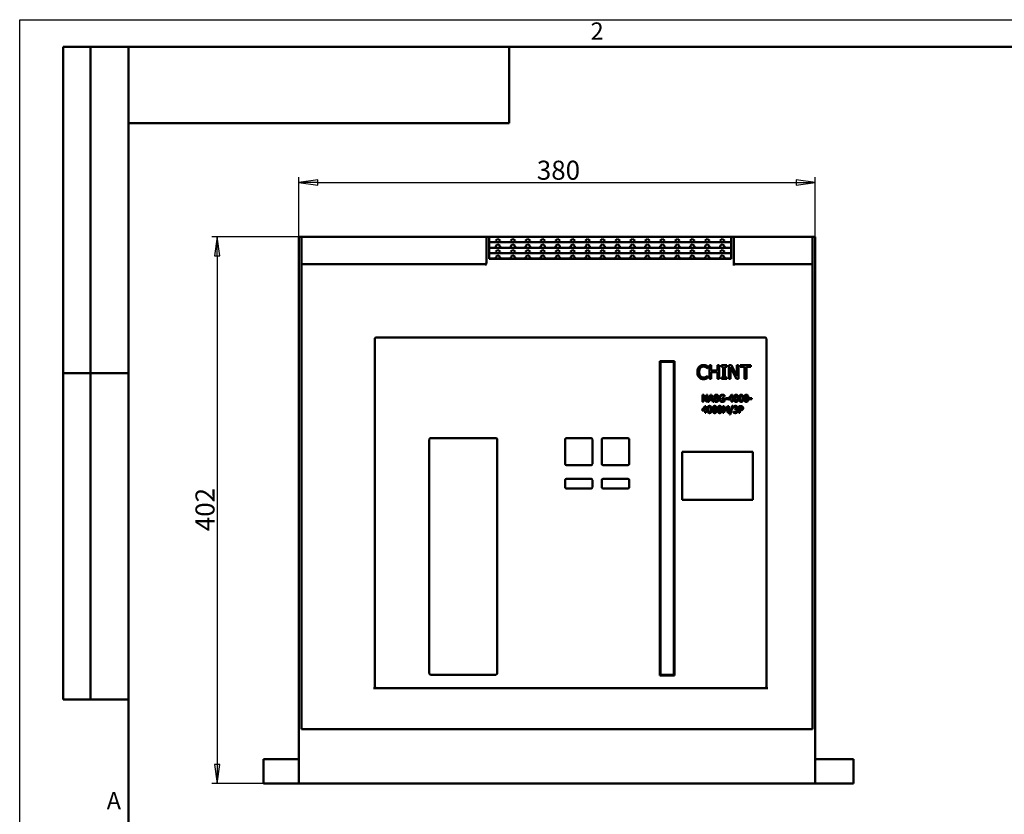
# Model space of a CAD drawing. Units: millimetres. Extents: x 0 to 1680, y 0 to 1188.
# Drawn here: x 0 to 724, y 604 to 1188 of the extents above; entities that cross this region are included whole.
import ezdxf
from ezdxf.enums import TextEntityAlignment as Align

# ---------------------------------------------------------------- set-up
doc = ezdxf.new("R2010")
doc.units = ezdxf.units.MM
doc.header["$LTSCALE"] = 4
for name, color, linetype, lineweight in [('Видимый контур (ГОСТ)', 7, 'Continuous', 50), ('Кромка (ГОСТ)', 7, 'Continuous', 50), ('Обозначение (ГОСТ)', 7, 'Continuous', 25), ('Размер (ГОСТ)', 7, 'Continuous', 25), ('Эскизная геометрия (ГОСТ)', 7, 'Continuous', 50)]:
    doc.layers.add(name, color=color, linetype=linetype, lineweight=lineweight)
doc.styles.add('Альтернативный текст (ГОСТ)', font='txt', dxfattribs={"width": 0.8})
doc.styles.add('Обычный текст (ГОСТ)', font='GOST Common Italic.ttf')
doc.styles.add('Стиль текста110', font='GOST Common Italic.ttf', dxfattribs={"width": 0.8})
doc.styles.add('Стиль текста112', font='GOST Common Italic.ttf', dxfattribs={"width": 0.8})
doc.dimstyles.new('Обычный (ГОСТ)', dxfattribs={"dimscale": 4, "dimtxt": 3.5, "dimasz": 3.5, "dimexe": 1, "dimexo": 0, "dimgap": 0.5, "dimtad": 1, "dimrnd": 1e-08, "dimtxsty": 'Обычный текст (ГОСТ)', "dimblk": 'Filled-1', "dimcen": 0.09, "dimdle": 15, "dimclrd": 256, "dimclre": 256, "dimclrt": 256, "dimazin": 2, "dimtfac": 0.714286, "dimtdec": 3, "dimtmove": 0, "dimatfit": 3, "dimfxl": 1, "dimtolj": 1, "dimlwd": 25, "dimlwe": 25, "dimarcsym": 0})

# ---------------------------------------------------------------- blocks, each defined once
blk = doc.blocks.new('Рамки ГОСТ - Рамка')
at = {"layer": 'Кромка (ГОСТ)', "lineweight": 25}
for p, q in [((0, 0), (0, 297)), ((0, 297), (420, 297))]:
    blk.add_line(p, q, dxfattribs=at)
at = {"layer": 'Кромка (ГОСТ)'}
for p, q in [((415, 292), (20, 292)), ((20, 292), (20, 5))]:
    blk.add_line(p, q, dxfattribs=at)
at = {"layer": 'Кромка (ГОСТ)', "char_height": 3.17, "attachment_point": 1, "style": 'Альтернативный текст (ГОСТ)'}
for s, insert, width in [('\\fGOST Common|b0|i1;\\H3.1700;2', (105, 296.5), 5.2328), ('\\fGOST Common|b0|i1;\\H3.1700;A', (16, 155), 5.1335)]:
    blk.add_mtext(s, dxfattribs=dict(at, insert=insert, width=width))
blk = doc.blocks.new('ГОСТ - Доп. графы 2')
at = {"layer": 'Эскизная геометрия (ГОСТ)'}
for p, q in [((-12, 0), (-12, 120)), ((-12, 120), (0, 120)), ((-7, 0), (-7, 120)), ((-12, 60), (0, 60)), ((0, 0), (-12, 0))]:
    blk.add_line(p, q, dxfattribs=at)
at = {"layer": 'Обозначение (ГОСТ)', "style": 'Стиль текста112', "width": 0.8}
for tag, p in [('Первичная_применяемость', (-3.65, 90.03)), ('Справочный_номер', (-3.55, 30.02))]:
    blk.add_attdef(tag, text='', height=3.17, rotation=90, dxfattribs=at).set_placement(p, align=Align.MIDDLE_CENTER)
blk = doc.blocks.new('ГОСТ - Доп. графы 3')
at = {"layer": 'Эскизная геометрия (ГОСТ)'}
for p, q in [((0, 0), (70, 0)), ((70, 0), (70, -14)), ((70, -14), (0, -14))]:
    blk.add_line(p, q, dxfattribs=at)
at = {"layer": 'Обозначение (ГОСТ)', "style": 'Стиль текста110', "width": 0.8}
blk.add_attdef('ОБОЗНАЧЕНИЕ', text='', height=5, rotation=180, dxfattribs=at).set_placement((34.94, -6.97), align=Align.MIDDLE_CENTER)
blk = doc.blocks.new('Filled-1')
at = {"color": 0}
for p, q in [((0, 0), (-1, 0.143)), ((-1, 0.143), (-1, -0.143)), ((-1, 0), (0, 0)), ((-1, -0.143), (0, 0))]:
    blk.add_line(p, q, dxfattribs=at)
at = {"color": 0, "flags": 128}
blk.add_lwpolyline([(-1, -0.143), (0, 0), (-1, 0.143), (-1, -0.143)], dxfattribs=at)
at = {"color": 0}
blk.add_solid([(-1, -0.143), (0, 0), (-1, 0.143), (-1, -0.143)], dxfattribs=at)
blk = doc.blocks.new('*D8')
at = {"layer": 'Defpoints', "color": 0, "linetype": 'Continuous', "transparency": 16777216}
for p in [(585.32, 1068.31), (205.32, 1008.31), (585.32, 1008.31)]:
    blk.add_point(p, dxfattribs=at)
at = {"layer": 'Размер (ГОСТ)', "linetype": 'Continuous', "lineweight": 25, "transparency": 16777216}
for p, q in [((205.32, 1008.31), (205.32, 1072.31)), ((585.32, 1008.31), (585.32, 1072.31)), ((219.32, 1068.31), (571.32, 1068.31))]:
    blk.add_line(p, q, dxfattribs=at)
at = {"layer": 'Размер (ГОСТ)', "linetype": 'Continuous', "lineweight": 25, "transparency": 16777216, "xscale": 14, "yscale": 14, "zscale": 14, "rotation": 180}
blk.add_blockref('Filled-1', (205.32, 1068.31), dxfattribs=at)
at = {"layer": 'Размер (ГОСТ)', "linetype": 'Continuous', "lineweight": 25, "transparency": 16777216, "xscale": 14, "yscale": 14, "zscale": 14}
blk.add_blockref('Filled-1', (585.32, 1068.31), dxfattribs=at)
at = {"layer": 'Размер (ГОСТ)', "linetype": 'Continuous', "lineweight": 25, "transparency": 16777216, "insert": (380.45, 1084.31), "char_height": 14, "attachment_point": 1, "style": 'Обычный текст (ГОСТ)'}
blk.add_mtext('\\A1;380', dxfattribs=at)
blk = doc.blocks.new('*D9')
at = {"layer": 'Defpoints', "color": 0, "linetype": 'Continuous', "transparency": 16777216}
for p in [(208.32, 1028.31), (145.32, 626.31), (205.32, 626.31)]:
    blk.add_point(p, dxfattribs=at)
at = {"layer": 'Размер (ГОСТ)', "linetype": 'Continuous', "lineweight": 25, "transparency": 16777216}
for p, q in [((208.32, 1028.31), (141.32, 1028.31)), ((145.32, 1014.31), (145.32, 640.31)), ((205.32, 626.31), (141.32, 626.31))]:
    blk.add_line(p, q, dxfattribs=at)
at = {"layer": 'Размер (ГОСТ)', "linetype": 'Continuous', "lineweight": 25, "transparency": 16777216, "xscale": 14, "yscale": 14, "zscale": 14}
for p, rotation in [((145.32, 1028.31), 90), ((145.32, 626.31), 270)]:
    blk.add_blockref('Filled-1', p, dxfattribs=dict(at, rotation=rotation))
at = {"layer": 'Размер (ГОСТ)', "linetype": 'Continuous', "lineweight": 25, "transparency": 16777216, "insert": (129.32, 811.85), "char_height": 14, "attachment_point": 1, "rotation": 90, "style": 'Обычный текст (ГОСТ)'}
blk.add_mtext('\\A1;402', dxfattribs=at)

msp = doc.modelspace()

# ---------------------------------------------------------------- linework, layer by layer
at = {"layer": 'Видимый контур (ГОСТ)'}
for p, q in [((205.32, 1008.313), (205.32, 1028.313)), ((207.32, 1028.313), (205.32, 1028.313)), ((207.32, 1028.313), (207.32, 1008.313)), ((208.32, 1028.313), (207.32, 1028.313)), ((342.32, 1028.313), (208.32, 1028.313)), ((343.32, 1028.313), (342.32, 1028.313)), ((345.32, 1028.313), (343.32, 1028.313)), ((343.32, 1009.052), (343.32, 1028.313)), ((345.32, 1028.313), (345.32, 1012.079)), ((345.32, 1028.313), (523.32, 1028.313)), ((345.32, 1024.313), (523.32, 1024.313)), ((350.202, 1025.637), (351.82, 1026.813)), ((350.632, 1024.313), (350.202, 1025.637)), ((350.202, 1021.637), (351.82, 1022.813)), ((350.632, 1020.313), (350.202, 1021.637)), ((351.82, 1026.813), (353.438, 1025.637)), ((351.82, 1022.813), (353.438, 1021.637)), ((353.438, 1025.637), (353.007, 1024.313)), ((353.438, 1021.637), (353.007, 1020.313)), ((361.202, 1025.637), (362.82, 1026.813)), ((361.632, 1024.313), (361.202, 1025.637)), ((361.202, 1021.637), (362.82, 1022.813)), ((361.632, 1020.313), (361.202, 1021.637)), ((362.82, 1026.813), (364.438, 1025.637)), ((362.82, 1022.813), (364.438, 1021.637)), ((364.438, 1025.637), (364.007, 1024.313)), ((364.438, 1021.637), (364.007, 1020.313)), ((372.202, 1025.637), (373.82, 1026.813)), ((372.632, 1024.313), (372.202, 1025.637)), ((372.202, 1021.637), (373.82, 1022.813)), ((372.632, 1020.313), (372.202, 1021.637)), ((373.82, 1026.813), (375.438, 1025.637)), ((373.82, 1022.813), (375.438, 1021.637)), ((375.438, 1025.637), (375.007, 1024.313)), ((375.438, 1021.637), (375.007, 1020.313)), ((383.202, 1025.637), (384.82, 1026.813)), ((383.632, 1024.313), (383.202, 1025.637)), ((383.202, 1021.637), (384.82, 1022.813)), ((383.632, 1020.313), (383.202, 1021.637)), ((384.82, 1026.813), (386.438, 1025.637)), ((384.82, 1022.813), (386.438, 1021.637)), ((386.438, 1025.637), (386.007, 1024.313)), ((386.438, 1021.637), (386.007, 1020.313)), ((394.202, 1025.637), (395.82, 1026.813)), ((394.632, 1024.313), (394.202, 1025.637)), ((394.202, 1021.637), (395.82, 1022.813)), ((394.632, 1020.313), (394.202, 1021.637)), ((395.82, 1026.813), (397.438, 1025.637)), ((395.82, 1022.813), (397.438, 1021.637)), ((397.438, 1025.637), (397.007, 1024.313)), ((397.438, 1021.637), (397.007, 1020.313)), ((405.202, 1025.637), (406.82, 1026.813)), ((405.632, 1024.313), (405.202, 1025.637)), ((405.202, 1021.637), (406.82, 1022.813)), ((405.632, 1020.313), (405.202, 1021.637)), ((406.82, 1026.813), (408.438, 1025.637)), ((406.82, 1022.813), (408.438, 1021.637)), ((408.438, 1025.637), (408.007, 1024.313)), ((408.438, 1021.637), (408.007, 1020.313)), ((416.202, 1025.637), (417.82, 1026.813)), ((416.632, 1024.313), (416.202, 1025.637)), ((416.202, 1021.637), (417.82, 1022.813)), ((416.632, 1020.313), (416.202, 1021.637)), ((417.82, 1026.813), (419.438, 1025.637)), ((417.82, 1022.813), (419.438, 1021.637)), ((419.438, 1025.637), (419.007, 1024.313)), ((419.438, 1021.637), (419.007, 1020.313)), ((427.202, 1025.637), (428.82, 1026.813)), ((427.632, 1024.313), (427.202, 1025.637)), ((427.202, 1021.637), (428.82, 1022.813)), ((427.632, 1020.313), (427.202, 1021.637)), ((428.82, 1026.813), (430.438, 1025.637)), ((428.82, 1022.813), (430.438, 1021.637)), ((430.438, 1025.637), (430.007, 1024.313)), ((430.438, 1021.637), (430.007, 1020.313)), ((438.202, 1025.637), (439.82, 1026.813)), ((438.632, 1024.313), (438.202, 1025.637)), ((438.202, 1021.637), (439.82, 1022.813)), ((438.632, 1020.313), (438.202, 1021.637)), ((439.82, 1026.813), (441.438, 1025.637)), ((439.82, 1022.813), (441.438, 1021.637)), ((441.438, 1025.637), (441.007, 1024.313)), ((441.438, 1021.637), (441.007, 1020.313)), ((449.202, 1025.637), (450.82, 1026.813)), ((449.632, 1024.313), (449.202, 1025.637)), ((449.202, 1021.637), (450.82, 1022.813)), ((449.632, 1020.313), (449.202, 1021.637)), ((450.82, 1026.813), (452.438, 1025.637)), ((450.82, 1022.813), (452.438, 1021.637)), ((452.438, 1025.637), (452.007, 1024.313)), ((452.438, 1021.637), (452.007, 1020.313)), ((460.202, 1025.637), (461.82, 1026.813)), ((460.632, 1024.313), (460.202, 1025.637)), ((460.202, 1021.637), (461.82, 1022.813)), ((460.632, 1020.313), (460.202, 1021.637)), ((461.82, 1026.813), (463.438, 1025.637)), ((461.82, 1022.813), (463.438, 1021.637)), ((463.438, 1025.637), (463.007, 1024.313)), ((463.438, 1021.637), (463.007, 1020.313)), ((471.202, 1025.637), (472.82, 1026.813)), ((471.632, 1024.313), (471.202, 1025.637)), ((471.202, 1021.637), (472.82, 1022.813)), ((471.632, 1020.313), (471.202, 1021.637)), ((472.82, 1026.813), (474.438, 1025.637)), ((472.82, 1022.813), (474.438, 1021.637)), ((474.438, 1025.637), (474.007, 1024.313)), ((474.438, 1021.637), (474.007, 1020.313)), ((482.202, 1025.637), (483.82, 1026.813)), ((482.632, 1024.313), (482.202, 1025.637)), ((482.202, 1021.637), (483.82, 1022.813)), ((482.632, 1020.313), (482.202, 1021.637)), ((483.82, 1026.813), (485.438, 1025.637)), ((483.82, 1022.813), (485.438, 1021.637)), ((485.438, 1025.637), (485.007, 1024.313)), ((485.438, 1021.637), (485.007, 1020.313)), ((493.202, 1025.637), (494.82, 1026.813)), ((493.632, 1024.313), (493.202, 1025.637)), ((493.202, 1021.637), (494.82, 1022.813)), ((493.632, 1020.313), (493.202, 1021.637)), ((494.82, 1026.813), (496.438, 1025.637)), ((494.82, 1022.813), (496.438, 1021.637)), ((496.438, 1025.637), (496.007, 1024.313)), ((496.438, 1021.637), (496.007, 1020.313)), ((504.202, 1025.637), (505.82, 1026.813)), ((504.632, 1024.313), (504.202, 1025.637)), ((504.202, 1021.637), (505.82, 1022.813)), ((504.632, 1020.313), (504.202, 1021.637)), ((505.82, 1026.813), (507.438, 1025.637)), ((505.82, 1022.813), (507.438, 1021.637)), ((507.438, 1025.637), (507.007, 1024.313)), ((507.438, 1021.637), (507.007, 1020.313)), ((515.202, 1025.637), (516.82, 1026.813)), ((515.632, 1024.313), (515.202, 1025.637)), ((515.202, 1021.637), (516.82, 1022.813)), ((515.632, 1020.313), (515.202, 1021.637)), ((516.82, 1026.813), (518.438, 1025.637)), ((516.82, 1022.813), (518.438, 1021.637)), ((518.438, 1025.637), (518.007, 1024.313)), ((518.438, 1021.637), (518.007, 1020.313)), ((525.32, 1028.313), (523.32, 1028.313)), ((523.32, 1012.079), (523.32, 1028.313)), ((525.32, 1028.313), (525.32, 1008.313)), ((526.32, 1028.313), (525.32, 1028.313)), ((582.32, 1028.313), (526.32, 1028.313)), ((583.32, 1028.313), (582.32, 1028.313)), ((585.32, 1028.313), (583.32, 1028.313)), ((583.32, 1008.313), (583.32, 1028.313)), ((585.32, 1028.313), (585.32, 1008.313)), ((345.32, 1020.313), (523.32, 1020.313)), ((345.32, 1016.313), (523.32, 1016.313)), ((350.202, 1017.637), (351.82, 1018.813)), ((350.632, 1016.313), (350.202, 1017.637)), ((350.202, 1013.637), (351.82, 1014.813)), ((351.82, 1018.813), (353.438, 1017.637)), ((351.82, 1014.813), (353.438, 1013.637)), ((353.438, 1017.637), (353.007, 1016.313)), ((361.202, 1017.637), (362.82, 1018.813)), ((361.632, 1016.313), (361.202, 1017.637)), ((361.202, 1013.637), (362.82, 1014.813)), ((362.82, 1018.813), (364.438, 1017.637)), ((362.82, 1014.813), (364.438, 1013.637)), ((364.438, 1017.637), (364.007, 1016.313)), ((372.202, 1017.637), (373.82, 1018.813)), ((372.632, 1016.313), (372.202, 1017.637)), ((372.202, 1013.637), (373.82, 1014.813)), ((373.82, 1018.813), (375.438, 1017.637)), ((373.82, 1014.813), (375.438, 1013.637)), ((375.438, 1017.637), (375.007, 1016.313)), ((383.202, 1017.637), (384.82, 1018.813)), ((383.632, 1016.313), (383.202, 1017.637)), ((383.202, 1013.637), (384.82, 1014.813)), ((384.82, 1018.813), (386.438, 1017.637)), ((384.82, 1014.813), (386.438, 1013.637)), ((386.438, 1017.637), (386.007, 1016.313)), ((394.202, 1017.637), (395.82, 1018.813)), ((394.632, 1016.313), (394.202, 1017.637)), ((394.202, 1013.637), (395.82, 1014.813)), ((395.82, 1018.813), (397.438, 1017.637)), ((395.82, 1014.813), (397.438, 1013.637)), ((397.438, 1017.637), (397.007, 1016.313)), ((405.202, 1017.637), (406.82, 1018.813)), ((405.632, 1016.313), (405.202, 1017.637)), ((405.202, 1013.637), (406.82, 1014.813)), ((406.82, 1018.813), (408.438, 1017.637)), ((406.82, 1014.813), (408.438, 1013.637)), ((408.438, 1017.637), (408.007, 1016.313)), ((416.202, 1017.637), (417.82, 1018.813)), ((416.632, 1016.313), (416.202, 1017.637)), ((416.202, 1013.637), (417.82, 1014.813)), ((417.82, 1018.813), (419.438, 1017.637)), ((417.82, 1014.813), (419.438, 1013.637)), ((419.438, 1017.637), (419.007, 1016.313)), ((427.202, 1017.637), (428.82, 1018.813)), ((427.632, 1016.313), (427.202, 1017.637)), ((427.202, 1013.637), (428.82, 1014.813)), ((428.82, 1018.813), (430.438, 1017.637)), ((428.82, 1014.813), (430.438, 1013.637)), ((430.438, 1017.637), (430.007, 1016.313)), ((438.202, 1017.637), (439.82, 1018.813)), ((438.632, 1016.313), (438.202, 1017.637)), ((438.202, 1013.637), (439.82, 1014.813)), ((439.82, 1018.813), (441.438, 1017.637)), ((439.82, 1014.813), (441.438, 1013.637)), ((441.438, 1017.637), (441.007, 1016.313)), ((449.202, 1017.637), (450.82, 1018.813)), ((449.632, 1016.313), (449.202, 1017.637)), ((449.202, 1013.637), (450.82, 1014.813)), ((450.82, 1018.813), (452.438, 1017.637)), ((450.82, 1014.813), (452.438, 1013.637)), ((452.438, 1017.637), (452.007, 1016.313)), ((460.202, 1017.637), (461.82, 1018.813)), ((460.632, 1016.313), (460.202, 1017.637)), ((460.202, 1013.637), (461.82, 1014.813)), ((461.82, 1018.813), (463.438, 1017.637)), ((461.82, 1014.813), (463.438, 1013.637)), ((463.438, 1017.637), (463.007, 1016.313)), ((471.202, 1017.637), (472.82, 1018.813)), ((471.632, 1016.313), (471.202, 1017.637)), ((471.202, 1013.637), (472.82, 1014.813)), ((472.82, 1018.813), (474.438, 1017.637)), ((472.82, 1014.813), (474.438, 1013.637)), ((474.438, 1017.637), (474.007, 1016.313)), ((482.202, 1017.637), (483.82, 1018.813)), ((482.632, 1016.313), (482.202, 1017.637)), ((482.202, 1013.637), (483.82, 1014.813)), ((483.82, 1018.813), (485.438, 1017.637)), ((483.82, 1014.813), (485.438, 1013.637)), ((485.438, 1017.637), (485.007, 1016.313)), ((493.202, 1017.637), (494.82, 1018.813)), ((493.632, 1016.313), (493.202, 1017.637)), ((493.202, 1013.637), (494.82, 1014.813)), ((494.82, 1018.813), (496.438, 1017.637)), ((494.82, 1014.813), (496.438, 1013.637)), ((496.438, 1017.637), (496.007, 1016.313)), ((504.202, 1017.637), (505.82, 1018.813)), ((504.632, 1016.313), (504.202, 1017.637)), ((504.202, 1013.637), (505.82, 1014.813)), ((505.82, 1018.813), (507.438, 1017.637)), ((505.82, 1014.813), (507.438, 1013.637)), ((507.438, 1017.637), (507.007, 1016.313)), ((515.202, 1017.637), (516.82, 1018.813)), ((515.632, 1016.313), (515.202, 1017.637)), ((515.202, 1013.637), (516.82, 1014.813)), ((516.82, 1018.813), (518.438, 1017.637)), ((516.82, 1014.813), (518.438, 1013.637)), ((518.438, 1017.637), (518.007, 1016.313)), ((205.32, 1008.313), (205.32, 626.313)), ((207.32, 666.313), (207.32, 1008.313)), ((342.32, 1008.313), (208.32, 1008.313)), ((523.32, 1012.313), (345.32, 1012.313)), ((523.32, 1012.079), (345.32, 1012.079)), ((350.632, 1012.313), (350.202, 1013.637)), ((353.438, 1013.637), (353.007, 1012.313)), ((361.632, 1012.313), (361.202, 1013.637)), ((364.438, 1013.637), (364.007, 1012.313)), ((372.632, 1012.313), (372.202, 1013.637)), ((375.438, 1013.637), (375.007, 1012.313)), ((383.632, 1012.313), (383.202, 1013.637)), ((386.438, 1013.637), (386.007, 1012.313)), ((394.632, 1012.313), (394.202, 1013.637)), ((397.438, 1013.637), (397.007, 1012.313)), ((405.632, 1012.313), (405.202, 1013.637)), ((408.438, 1013.637), (408.007, 1012.313)), ((416.632, 1012.313), (416.202, 1013.637)), ((419.438, 1013.637), (419.007, 1012.313)), ((427.632, 1012.313), (427.202, 1013.637)), ((430.438, 1013.637), (430.007, 1012.313)), ((438.632, 1012.313), (438.202, 1013.637)), ((441.438, 1013.637), (441.007, 1012.313)), ((449.632, 1012.313), (449.202, 1013.637)), ((452.438, 1013.637), (452.007, 1012.313)), ((460.632, 1012.313), (460.202, 1013.637)), ((463.438, 1013.637), (463.007, 1012.313)), ((471.632, 1012.313), (471.202, 1013.637)), ((474.438, 1013.637), (474.007, 1012.313)), ((482.632, 1012.313), (482.202, 1013.637)), ((485.438, 1013.637), (485.007, 1012.313)), ((493.632, 1012.313), (493.202, 1013.637)), ((496.438, 1013.637), (496.007, 1012.313)), ((504.632, 1012.313), (504.202, 1013.637)), ((507.438, 1013.637), (507.007, 1012.313)), ((515.632, 1012.313), (515.202, 1013.637)), ((518.438, 1013.637), (518.007, 1012.313)), ((526.32, 1009.313), (525.32, 1008.313)), ((582.32, 1008.313), (525.32, 1008.313)), ((525.32, 1007.313), (525.32, 1008.313)), ((583.32, 1008.313), (583.32, 666.313)), ((585.32, 626.313), (585.32, 1008.313)), ((261.32, 953.313), (261.32, 696.313)), ((548.32, 954.313), (262.32, 954.313)), ((549.32, 696.313), (549.32, 953.313)), ((470.82, 705.813), (470.82, 936.813)), ((470.82, 936.813), (481.82, 936.813)), ((471.32, 935.313), (471.32, 707.313)), ((480.32, 936.313), (472.32, 936.313)), ((481.32, 707.313), (481.32, 935.313)), ((481.82, 936.813), (481.82, 705.813)), ((506.114, 931.578), (506.009, 931.578)), ((506.114, 933.183), (506.114, 931.578)), ((507.354, 923.848), (507.354, 933.848)), ((507.354, 933.848), (508.683, 933.848)), ((508.683, 933.848), (508.683, 929.925)), ((508.683, 929.925), (513.286, 929.925)), ((513.286, 928.742), (508.683, 928.742)), ((508.683, 928.742), (508.683, 923.848)), ((513.286, 929.925), (513.286, 933.848)), ((513.286, 933.848), (514.615, 933.848)), ((513.286, 923.848), (513.286, 928.742)), ((514.615, 933.848), (514.615, 923.848)), ((516.252, 933.848), (520.125, 933.848)), ((516.252, 932.826), (516.252, 933.848)), ((517.524, 932.826), (516.252, 932.826)), ((517.524, 924.869), (517.524, 932.826)), ((520.125, 932.826), (518.853, 932.826)), ((518.853, 932.826), (518.853, 924.869)), ((520.125, 933.848), (520.125, 932.826)), ((521.77, 923.848), (521.77, 933.848)), ((521.77, 933.848), (523.659, 933.848)), ((527.435, 923.848), (523.01, 932.47)), ((523.01, 932.47), (523.01, 923.848)), ((523.659, 933.848), (527.686, 925.93)), ((527.686, 925.93), (527.686, 933.848)), ((527.686, 933.848), (528.926, 933.848)), ((528.926, 933.848), (528.926, 923.848)), ((529.931, 932.664), (529.931, 933.848)), ((529.931, 933.848), (537.97, 933.848)), ((533.286, 932.664), (529.931, 932.664)), ((533.286, 923.848), (533.286, 932.664)), ((537.97, 932.664), (534.615, 932.664)), ((534.615, 932.664), (534.615, 923.848)), ((537.97, 933.848), (537.97, 932.664)), ((506.017, 926.117), (506.114, 926.117)), ((506.114, 926.117), (506.114, 924.528)), ((508.683, 923.848), (507.354, 923.848)), ((514.615, 923.848), (513.286, 923.848)), ((516.252, 923.848), (516.252, 924.869)), ((516.252, 924.869), (517.524, 924.869)), ((520.125, 923.848), (516.252, 923.848)), ((518.853, 924.869), (520.125, 924.869)), ((520.125, 924.869), (520.125, 923.848)), ((523.01, 923.848), (521.77, 923.848)), ((528.926, 923.848), (527.435, 923.848)), ((534.615, 923.848), (533.286, 923.848)), ((502.357, 907.077), (502.357, 912.077)), ((502.357, 912.077), (503.301, 912.077)), ((502.977, 907.077), (502.357, 907.077)), ((505.189, 907.077), (502.977, 911.388)), ((502.977, 911.388), (502.977, 907.077)), ((503.301, 912.077), (505.315, 908.118)), ((505.935, 907.077), (505.189, 907.077)), ((505.315, 912.077), (505.935, 912.077)), ((505.315, 908.118), (505.315, 912.077)), ((505.935, 912.077), (505.935, 907.077)), ((506.409, 907.077), (508.094, 912.077)), ((507.081, 907.077), (506.409, 907.077)), ((507.535, 908.475), (507.081, 907.077)), ((509.444, 908.475), (507.535, 908.475)), ((508.487, 911.396), (507.717, 909.042)), ((507.717, 909.042), (509.261, 909.042)), ((508.094, 912.077), (508.913, 912.077)), ((509.261, 909.042), (508.487, 911.396)), ((508.913, 912.077), (510.598, 907.077)), ((509.897, 907.077), (509.444, 908.475)), ((510.598, 907.077), (509.897, 907.077)), ((511.66, 909.747), (511.66, 909.767)), ((513.183, 909.739), (513.183, 909.719)), ((516.765, 909.593), (518.58, 909.593)), ((516.765, 909.01), (516.765, 909.593)), ((517.924, 909.01), (516.765, 909.01)), ((517.924, 907.717), (517.924, 909.01)), ((518.56, 910.934), (518.504, 910.934)), ((518.56, 911.737), (518.56, 910.934)), ((518.58, 909.593), (518.58, 907.409)), ((519.213, 909.569), (521.105, 909.569)), ((519.213, 908.961), (519.213, 909.569)), ((521.105, 908.961), (519.213, 908.961)), ((521.105, 909.569), (521.105, 908.961)), ((521.538, 909.5), (523.775, 912.077)), ((521.538, 908.795), (521.538, 909.5)), ((523.747, 908.795), (521.538, 908.795)), ((523.747, 911.287), (522.065, 909.334)), ((522.065, 909.334), (523.747, 909.334)), ((523.747, 909.334), (523.747, 911.287)), ((523.747, 907.077), (523.747, 908.795)), ((524.391, 907.077), (523.747, 907.077)), ((523.775, 912.077), (524.391, 912.077)), ((524.391, 912.077), (524.391, 909.334)), ((524.391, 909.334), (524.986, 909.334)), ((524.986, 908.795), (524.391, 908.795)), ((524.391, 908.795), (524.391, 907.077)), ((524.986, 909.334), (524.986, 908.795)), ((536.717, 908.961), (536.717, 909.569)), ((536.717, 909.569), (538.609, 909.569)), ((538.609, 908.961), (536.717, 908.961)), ((538.609, 909.569), (538.609, 908.961)), ((501.984, 901.268), (504.221, 903.844)), ((501.984, 900.562), (501.984, 901.268)), ((504.192, 900.562), (501.984, 900.562)), ((504.192, 903.054), (502.511, 901.101)), ((502.511, 901.101), (504.192, 901.101)), ((504.192, 901.101), (504.192, 903.054)), ((504.192, 898.844), (504.192, 900.562)), ((504.837, 898.844), (504.192, 898.844)), ((504.221, 903.844), (504.837, 903.844)), ((504.837, 903.844), (504.837, 901.101)), ((504.837, 901.101), (505.432, 901.101)), ((504.837, 900.562), (504.837, 898.844)), ((505.432, 900.562), (504.837, 900.562)), ((505.432, 901.101), (505.432, 900.562)), ((517.365, 898.844), (517.365, 903.844)), ((517.365, 903.844), (518.273, 903.844)), ((517.985, 898.844), (517.365, 898.844)), ((517.985, 903.152), (517.985, 898.844)), ((519.277, 900.222), (517.985, 903.152)), ((518.273, 903.844), (519.521, 901.061)), ((519.683, 900.222), (519.277, 900.222)), ((519.521, 901.061), (520.728, 903.844)), ((520.987, 903.152), (519.683, 900.222)), ((520.728, 903.844), (521.652, 903.844)), ((520.987, 898.844), (520.987, 903.152)), ((521.652, 898.844), (520.987, 898.844)), ((521.652, 903.844), (521.652, 898.844)), ((522.077, 897.759), (524.026, 904.067)), ((524.602, 904.067), (522.645, 897.759)), ((524.026, 904.067), (524.602, 904.067)), ((525.112, 899.047), (525.112, 899.756)), ((525.112, 899.756), (525.161, 899.756)), ((525.25, 902.933), (525.25, 903.642)), ((525.29, 902.933), (525.25, 902.933)), ((526.133, 901.28), (526.133, 901.835)), ((526.133, 901.835), (526.356, 901.835)), ((526.417, 901.28), (526.133, 901.28)), ((527.13, 901.624), (527.13, 901.575)), ((529.046, 903.844), (530.303, 903.844)), ((529.046, 898.844), (529.046, 903.844)), ((529.711, 898.844), (529.046, 898.844)), ((529.711, 903.269), (529.711, 901.276)), ((530.262, 903.269), (529.711, 903.269)), ((529.711, 901.276), (530.165, 901.276)), ((530.274, 900.708), (529.711, 900.708)), ((529.711, 900.708), (529.711, 898.844)), ((522.645, 897.759), (522.077, 897.759)), ((301.32, 707.313), (301.32, 879.313)), ((302.32, 880.313), (350.32, 880.313)), ((351.32, 879.313), (351.32, 707.313)), ((401.32, 861.313), (401.32, 879.313)), ((402.32, 880.313), (420.32, 880.313)), ((421.32, 879.313), (421.32, 861.313)), ((428.32, 861.313), (428.32, 879.313)), ((429.32, 880.313), (447.32, 880.313)), ((448.32, 879.313), (448.32, 861.313)), ((487.32, 834.813), (487.32, 870.313)), ((487.32, 870.313), (539.32, 870.313)), ((539.32, 870.313), (539.32, 834.813)), ((420.32, 860.313), (402.32, 860.313)), ((447.32, 860.313), (429.32, 860.313)), ((401.32, 844.313), (401.32, 849.313)), ((402.32, 850.313), (420.32, 850.313)), ((421.32, 849.313), (421.32, 844.313)), ((428.32, 844.313), (428.32, 849.313)), ((429.32, 850.313), (447.32, 850.313)), ((448.32, 849.313), (448.32, 844.313)), ((420.32, 843.313), (402.32, 843.313)), ((447.32, 843.313), (429.32, 843.313)), ((539.32, 834.813), (487.32, 834.813)), ((350.32, 706.313), (302.32, 706.313)), ((481.82, 705.813), (470.82, 705.813)), ((472.32, 706.313), (480.32, 706.313)), ((260.32, 696.313), (261.32, 696.313)), ((262.32, 697.313), (261.32, 696.313)), ((261.32, 696.313), (549.32, 696.313)), ((548.32, 697.313), (549.32, 696.313)), ((549.32, 696.313), (550.32, 696.313)), ((583.32, 666.313), (207.32, 666.313)), ((179.32, 626.313), (179.32, 644.313)), ((205.32, 644.313), (179.32, 644.313)), ((585.32, 644.313), (613.32, 644.313)), ((613.32, 644.313), (613.32, 626.313)), ((205.32, 626.313), (179.32, 626.313)), ((205.32, 626.313), (585.32, 626.313)), ((585.32, 626.313), (613.32, 626.313))]:
    msp.add_line(p, q, dxfattribs=at)
for centre, start, end in [((208.32, 1009.313), 180, 270), ((342.32, 1009.313), 270, 0), ((582.32, 1009.313), 270, 0), ((262.32, 953.313), 90, 180), ((548.32, 953.313), 0, 90), ((472.32, 935.313), 90, 180), ((480.32, 935.313), 0, 90), ((302.32, 879.313), 90, 180), ((350.32, 879.313), 0, 90), ((402.32, 879.313), 90, 180), ((420.32, 879.313), 0, 90), ((429.32, 879.313), 90, 180), ((447.32, 879.313), 0, 90), ((402.32, 861.313), 180, 270), ((420.32, 861.313), 270, 0), ((429.32, 861.313), 180, 270), ((447.32, 861.313), 270, 0), ((402.32, 849.313), 90, 180), ((420.32, 849.313), 0, 90), ((429.32, 849.313), 90, 180), ((447.32, 849.313), 0, 90), ((402.32, 844.313), 180, 270), ((420.32, 844.313), 270, 0), ((429.32, 844.313), 180, 270), ((447.32, 844.313), 270, 0), ((302.32, 707.313), 180, 270), ((350.32, 707.313), 270, 0), ((472.32, 707.313), 180, 270), ((480.32, 707.313), 270, 0)]:
    msp.add_arc(centre, 1, start, end, dxfattribs=at)
for points, knots in [([(342.32, 1007.313), (342.597, 1007.59), (342.924, 1007.928), (343.116, 1008.286), (343.123, 1008.299), (343.13, 1008.313)], [0, 0, 0, 0, 0.11756282, 0.11756282, 0.12200277, 0.12200277, 0.12200277, 0.12200277]), ([(343.32, 1009.052), (343.32, 1009.014), (343.318, 1008.976), (343.303, 1008.788), (343.267, 1008.641), (343.189, 1008.435), (343.161, 1008.372), (343.13, 1008.313)], [-0.086018213, -0.086018213, -0.086018213, -0.086018213, -0.082472776, -0.082472776, -0.068683817, -0.068683817, -0.062222614, -0.062222614, -0.062222614, -0.062222614])]:
    msp.add_open_spline(points, degree=3, knots=knots, dxfattribs=at)
for points in [[(498.529, 928.839), (498.529, 930.096), (499.169, 931.959), (499.777, 932.648)], [(499.785, 924.982), (499.185, 925.63), (498.529, 927.575), (498.529, 928.839)], [(499.777, 932.648), (500.377, 933.321), (502.014, 934.026), (503.027, 934.026)], [(500.806, 931.862), (500.385, 931.352), (499.915, 929.804), (499.915, 928.839)], [(499.915, 928.839), (499.915, 927.81), (500.409, 926.327), (500.839, 925.817)], [(503.018, 932.891), (502.378, 932.891), (501.236, 932.365), (500.806, 931.862)], [(504.882, 932.413), (504.501, 932.624), (503.602, 932.891), (503.018, 932.891)], [(503.027, 934.026), (503.529, 934.026), (504.412, 933.88), (504.785, 933.766)], [(504.785, 933.766), (505.109, 933.661), (505.782, 933.361), (506.114, 933.183)], [(506.009, 931.578), (505.83, 931.741), (505.279, 932.194), (504.882, 932.413)], [(503.002, 923.669), (502.03, 923.669), (500.385, 924.326), (499.785, 924.982)], [(500.839, 925.817), (501.26, 925.322), (502.386, 924.82), (503.018, 924.82)], [(504.785, 923.961), (504.347, 923.815), (503.602, 923.669), (503.002, 923.669)], [(503.018, 924.82), (503.594, 924.82), (504.574, 925.104), (504.955, 925.314)], [(506.114, 924.528), (505.782, 924.374), (505.198, 924.091), (504.785, 923.961)], [(504.955, 925.314), (505.32, 925.525), (505.863, 925.963), (506.017, 926.117)], [(510.813, 908.459), (510.813, 908.864), (511.247, 909.544), (511.66, 909.747)], [(511.243, 907.393), (511.032, 907.596), (510.813, 908.147), (510.813, 908.459)], [(510.935, 910.873), (510.935, 911.437), (511.786, 912.19), (512.442, 912.19)], [(511.66, 909.767), (511.291, 909.982), (510.935, 910.493), (510.935, 910.873)], [(512.442, 906.963), (512.069, 906.963), (511.457, 907.186), (511.243, 907.393)], [(512.061, 909.577), (511.786, 909.395), (511.49, 908.852), (511.49, 908.507)], [(511.49, 908.507), (511.49, 908.053), (512.037, 907.462), (512.45, 907.462)], [(512.438, 911.696), (512.073, 911.696), (511.607, 911.295), (511.607, 910.95)], [(511.607, 910.95), (511.607, 910.703), (511.846, 910.359), (512.085, 910.221)], [(512.794, 909.265), (512.681, 909.33), (512.3, 909.48), (512.061, 909.577)], [(512.085, 910.221), (512.187, 910.164), (512.616, 909.966), (512.79, 909.909)], [(513.289, 910.91), (513.289, 911.246), (512.839, 911.696), (512.438, 911.696)], [(512.442, 912.19), (513.123, 912.19), (513.945, 911.477), (513.945, 910.918)], [(514.071, 908.471), (514.071, 907.831), (513.139, 906.963), (512.442, 906.963)], [(512.45, 907.462), (512.871, 907.462), (513.382, 907.968), (513.382, 908.406)], [(512.79, 909.909), (513.082, 910.132), (513.289, 910.606), (513.289, 910.91)], [(513.382, 908.406), (513.382, 908.714), (513.139, 909.078), (512.794, 909.265)], [(513.945, 910.918), (513.945, 910.582), (513.552, 909.925), (513.183, 909.739)], [(513.183, 909.719), (513.621, 909.516), (514.071, 908.933), (514.071, 908.471)], [(514.541, 909.581), (514.541, 910.185), (514.881, 911.141), (515.197, 911.481)], [(515.193, 907.632), (514.877, 907.964), (514.541, 908.945), (514.541, 909.581)], [(516.919, 906.98), (516.388, 906.98), (515.509, 907.304), (515.193, 907.632)], [(515.197, 911.481), (515.501, 911.809), (516.392, 912.166), (516.923, 912.166)], [(516.846, 911.591), (516.125, 911.591), (515.234, 910.505), (515.234, 909.601)], [(515.234, 909.601), (515.234, 909.099), (515.469, 908.345), (515.692, 908.086)], [(515.692, 908.086), (515.906, 907.826), (516.514, 907.555), (516.895, 907.555)], [(517.871, 911.356), (517.669, 911.457), (517.146, 911.591), (516.846, 911.591)], [(516.895, 907.555), (517.174, 907.555), (517.734, 907.636), (517.924, 907.717)], [(517.843, 907.125), (517.596, 907.053), (517.199, 906.98), (516.919, 906.98)], [(516.923, 912.166), (517.179, 912.166), (517.64, 912.093), (517.851, 912.028)], [(518.58, 907.409), (518.455, 907.352), (518.025, 907.178), (517.843, 907.125)], [(517.851, 912.028), (518.021, 911.98), (518.435, 911.801), (518.56, 911.737)], [(518.504, 910.934), (518.378, 911.044), (518.115, 911.242), (517.871, 911.356)], [(525.436, 909.573), (525.436, 910.926), (526.218, 912.178), (527.037, 912.178)], [(527.037, 906.972), (526.21, 906.972), (525.436, 908.256), (525.436, 909.573)], [(526.291, 911.096), (526.19, 910.841), (526.117, 910.063), (526.117, 909.573)], [(526.117, 909.573), (526.117, 909.046), (526.182, 908.341), (526.287, 908.066)], [(526.287, 908.066), (526.384, 907.806), (526.745, 907.527), (527.037, 907.527)], [(527.037, 911.623), (526.757, 911.623), (526.397, 911.36), (526.291, 911.096)], [(527.037, 912.178), (527.859, 912.178), (528.633, 910.882), (528.633, 909.577)], [(527.77, 911.104), (527.669, 911.36), (527.316, 911.623), (527.037, 911.623)], [(528.633, 909.577), (528.633, 908.232), (527.851, 906.972), (527.037, 906.972)], [(527.037, 907.527), (527.312, 907.527), (527.673, 907.79), (527.774, 908.053)], [(527.952, 909.577), (527.952, 910.091), (527.871, 910.849), (527.77, 911.104)], [(527.774, 908.053), (527.871, 908.301), (527.952, 909.062), (527.952, 909.577)], [(529.188, 909.573), (529.188, 910.926), (529.97, 912.178), (530.789, 912.178)], [(530.789, 906.972), (529.962, 906.972), (529.188, 908.256), (529.188, 909.573)], [(530.043, 911.096), (529.942, 910.841), (529.869, 910.063), (529.869, 909.573)], [(529.869, 909.573), (529.869, 909.046), (529.934, 908.341), (530.039, 908.066)], [(530.039, 908.066), (530.136, 907.806), (530.497, 907.527), (530.789, 907.527)], [(530.789, 911.623), (530.509, 911.623), (530.149, 911.36), (530.043, 911.096)], [(530.789, 912.178), (531.611, 912.178), (532.385, 910.882), (532.385, 909.577)], [(531.522, 911.104), (531.421, 911.36), (531.068, 911.623), (530.789, 911.623)], [(532.385, 909.577), (532.385, 908.232), (531.603, 906.972), (530.789, 906.972)], [(530.789, 907.527), (531.064, 907.527), (531.425, 907.79), (531.526, 908.053)], [(531.704, 909.577), (531.704, 910.091), (531.623, 910.849), (531.522, 911.104)], [(531.526, 908.053), (531.623, 908.301), (531.704, 909.062), (531.704, 909.577)], [(532.94, 909.573), (532.94, 910.926), (533.722, 912.178), (534.541, 912.178)], [(534.541, 906.972), (533.714, 906.972), (532.94, 908.256), (532.94, 909.573)], [(533.795, 911.096), (533.694, 910.841), (533.621, 910.063), (533.621, 909.573)], [(533.621, 909.573), (533.621, 909.046), (533.686, 908.341), (533.791, 908.066)], [(533.791, 908.066), (533.888, 907.806), (534.249, 907.527), (534.541, 907.527)], [(534.541, 911.623), (534.261, 911.623), (533.901, 911.36), (533.795, 911.096)], [(534.541, 912.178), (535.363, 912.178), (536.137, 910.882), (536.137, 909.577)], [(535.274, 911.104), (535.173, 911.36), (534.82, 911.623), (534.541, 911.623)], [(536.137, 909.577), (536.137, 908.232), (535.355, 906.972), (534.541, 906.972)], [(534.541, 907.527), (534.816, 907.527), (535.177, 907.79), (535.278, 908.053)], [(535.457, 909.577), (535.457, 910.091), (535.375, 910.849), (535.274, 911.104)], [(535.278, 908.053), (535.375, 908.301), (535.457, 909.062), (535.457, 909.577)], [(505.882, 901.34), (505.882, 902.694), (506.664, 903.946), (507.482, 903.946)], [(507.482, 898.739), (506.656, 898.739), (505.882, 900.024), (505.882, 901.34)], [(506.737, 902.864), (506.636, 902.609), (506.563, 901.831), (506.563, 901.34)], [(506.563, 901.34), (506.563, 900.814), (506.627, 900.109), (506.733, 899.833)], [(506.733, 899.833), (506.83, 899.574), (507.191, 899.294), (507.482, 899.294)], [(507.482, 903.391), (507.203, 903.391), (506.842, 903.127), (506.737, 902.864)], [(507.482, 903.946), (508.305, 903.946), (509.079, 902.649), (509.079, 901.344)], [(508.216, 902.872), (508.115, 903.127), (507.762, 903.391), (507.482, 903.391)], [(509.079, 901.344), (509.079, 899.999), (508.297, 898.739), (507.482, 898.739)], [(507.482, 899.294), (507.758, 899.294), (508.119, 899.558), (508.22, 899.821)], [(508.398, 901.344), (508.398, 901.859), (508.317, 902.617), (508.216, 902.872)], [(508.22, 899.821), (508.317, 900.068), (508.398, 900.83), (508.398, 901.344)], [(509.634, 901.34), (509.634, 902.694), (510.416, 903.946), (511.234, 903.946)], [(511.234, 898.739), (510.408, 898.739), (509.634, 900.024), (509.634, 901.34)], [(510.489, 902.864), (510.388, 902.609), (510.315, 901.831), (510.315, 901.34)], [(510.315, 901.34), (510.315, 900.814), (510.38, 900.109), (510.485, 899.833)], [(510.485, 899.833), (510.582, 899.574), (510.943, 899.294), (511.234, 899.294)], [(511.234, 903.391), (510.955, 903.391), (510.594, 903.127), (510.489, 902.864)], [(511.234, 903.946), (512.057, 903.946), (512.831, 902.649), (512.831, 901.344)], [(511.968, 902.872), (511.867, 903.127), (511.514, 903.391), (511.234, 903.391)], [(512.831, 901.344), (512.831, 899.999), (512.049, 898.739), (511.234, 898.739)], [(511.234, 899.294), (511.51, 899.294), (511.871, 899.558), (511.972, 899.821)], [(512.15, 901.344), (512.15, 901.859), (512.069, 902.617), (511.968, 902.872)], [(511.972, 899.821), (512.069, 900.068), (512.15, 900.83), (512.15, 901.344)], [(513.386, 901.34), (513.386, 902.694), (514.168, 903.946), (514.986, 903.946)], [(514.986, 898.739), (514.16, 898.739), (513.386, 900.024), (513.386, 901.34)], [(514.241, 902.864), (514.14, 902.609), (514.067, 901.831), (514.067, 901.34)], [(514.067, 901.34), (514.067, 900.814), (514.132, 900.109), (514.237, 899.833)], [(514.237, 899.833), (514.334, 899.574), (514.695, 899.294), (514.986, 899.294)], [(514.986, 903.391), (514.707, 903.391), (514.346, 903.127), (514.241, 902.864)], [(514.986, 903.946), (515.809, 903.946), (516.583, 902.649), (516.583, 901.344)], [(515.72, 902.872), (515.619, 903.127), (515.266, 903.391), (514.986, 903.391)], [(516.583, 901.344), (516.583, 899.999), (515.801, 898.739), (514.986, 898.739)], [(514.986, 899.294), (515.262, 899.294), (515.623, 899.558), (515.724, 899.821)], [(515.902, 901.344), (515.902, 901.859), (515.821, 902.617), (515.72, 902.872)], [(515.724, 899.821), (515.821, 900.068), (515.902, 900.83), (515.902, 901.344)], [(526.478, 898.739), (526.101, 898.739), (525.363, 898.921), (525.112, 899.047)], [(525.161, 899.756), (525.371, 899.602), (526.085, 899.319), (526.437, 899.319)], [(525.25, 903.642), (525.469, 903.759), (526.218, 903.95), (526.555, 903.95)], [(525.785, 903.212), (525.623, 903.144), (525.384, 902.998), (525.29, 902.933)], [(526.502, 903.37), (526.32, 903.37), (525.959, 903.281), (525.785, 903.212)], [(526.356, 901.835), (526.806, 901.835), (527.373, 902.264), (527.373, 902.674)], [(527.17, 901.101), (527.029, 901.203), (526.644, 901.28), (526.417, 901.28)], [(526.437, 899.319), (526.644, 899.319), (527.057, 899.448), (527.195, 899.598)], [(527.709, 899.201), (527.491, 898.974), (526.871, 898.739), (526.478, 898.739)], [(527.11, 903.216), (526.984, 903.302), (526.676, 903.37), (526.502, 903.37)], [(526.555, 903.95), (526.895, 903.95), (527.401, 903.812), (527.608, 903.666)], [(527.373, 902.674), (527.373, 902.864), (527.227, 903.135), (527.11, 903.216)], [(528.054, 902.742), (528.054, 902.329), (527.511, 901.705), (527.13, 901.624)], [(527.13, 901.575), (527.288, 901.543), (527.649, 901.397), (527.803, 901.251)], [(527.47, 900.376), (527.47, 900.648), (527.312, 901), (527.17, 901.101)], [(527.195, 899.598), (527.328, 899.748), (527.47, 900.105), (527.47, 900.376)], [(527.608, 903.666), (527.827, 903.508), (528.054, 903.05), (528.054, 902.742)], [(528.151, 900.327), (528.151, 899.991), (527.92, 899.42), (527.709, 899.201)], [(527.803, 901.251), (527.957, 901.109), (528.151, 900.656), (528.151, 900.327)], [(530.165, 901.276), (530.57, 901.276), (531.068, 901.405), (531.23, 901.575)], [(531.153, 903.079), (530.995, 903.184), (530.574, 903.269), (530.262, 903.269)], [(531.769, 901.227), (531.51, 900.972), (530.809, 900.708), (530.274, 900.708)], [(530.303, 903.844), (530.748, 903.844), (531.372, 903.699), (531.611, 903.533)], [(531.514, 902.317), (531.514, 902.576), (531.336, 902.957), (531.153, 903.079)], [(531.23, 901.575), (531.38, 901.725), (531.514, 902.078), (531.514, 902.317)], [(531.611, 903.533), (531.891, 903.342), (532.207, 902.755), (532.207, 902.337)], [(532.207, 902.337), (532.207, 902.013), (531.976, 901.43), (531.769, 901.227)]]:
    msp.add_open_spline(points, degree=2, dxfattribs=at)

# ---------------------------------------------------------------- block references
at = {"xscale": 4, "yscale": 4, "zscale": 4}
for name, p in [('Рамки ГОСТ - Рамка', (0, 0)), ('ГОСТ - Доп. графы 2', (80, 688)), ('ГОСТ - Доп. графы 3', (80, 1168))]:
    msp.add_blockref(name, p, dxfattribs=at)

# ---------------------------------------------------------------- dimensions: what is measured, and where the dimension line sits
at = {"layer": 'Размер (ГОСТ)', "linetype": 'Continuous', "lineweight": 25}
for base, p1, p2, angle, picture, middle in [((585.32, 1068.313), (205.32, 1008.313), (585.32, 1008.313), 180, '*D8', (395.32, 1068.313)), ((145.32, 626.313), (208.32, 1028.313), (205.32, 626.313), 90, '*D9', (145.32, 827.313))]:
    dim = msp.add_linear_dim(base=base, p1=p1, p2=p2, angle=angle, dimstyle='Обычный (ГОСТ)', override={"dimgap": 0.5, "dimdec": 2, "dimtol": 0, "dimlim": 0, "dimtp": 0, "dimtm": 0, "dimtdec": 3, "dimtofl": 0, "dimatfit": 1}, dxfattribs=at)
    dim.commit()
    dim.dimension.update_dxf_attribs({"geometry": picture, "text_midpoint": middle, "dimtype": 160})

doc.saveas('drawing.dxf')
